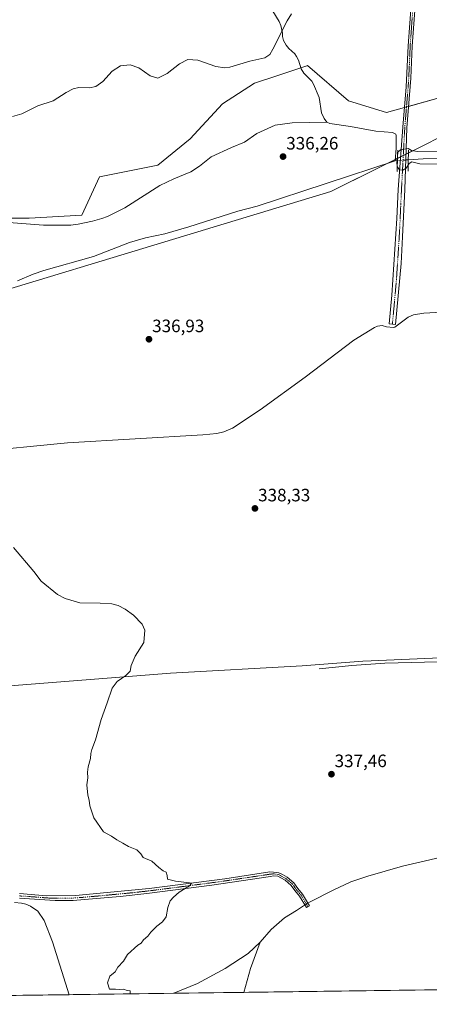
# Model space of a CAD drawing. Units: metres. Extents: x 590691 to 594148, y 4705890 to 4708249.
# Drawn here: x 591102 to 591330, y 4705890 to 4706440 of the extents above; entities that cross this region are included whole.
import ezdxf
from ezdxf.enums import TextEntityAlignment as Align

# ---------------------------------------------------------------- set-up
doc = ezdxf.new("R2010")
doc.units = ezdxf.units.M
doc.header["$MEASUREMENT"] = 0
doc.linetypes.add('TRAZO_Y_PUNTO', pattern=[1, 0.5, -0.25, 0, -0.25])
doc.linetypes.add('TRAZOS2', pattern=[0.375, 0.25, -0.125])
for name, color, linetype, lineweight in [('Camino', 19, 'Continuous', 0), ('Camino Cxs', 19, 'Continuous', 0), ('Camino eje', 39, 'TRAZO_Y_PUNTO', 13), ('Carátula', 7, 'Continuous', 5), ('Comarca', 2, 'Continuous', 13), ('Comarca CxS', 133, 'Continuous', 0), ('Comunidad Autónoma CxS', 142, 'Continuous', 0), ('Corriente natural lineal', 142, 'Continuous', 13), ('Corriente natural lineal oculto', 19, 'TRAZO_Y_PUNTO', 13), ('Cultivos herbáceos CxS', 92, 'Continuous', 0), ('Curva de nivel normal', 36, 'Continuous', 0), ('Municipio', 9, 'Continuous', 13), ('Municipio CxS', 142, 'Continuous', 0), ('Pastizal CxS', 92, 'Continuous', 0), ('Pista no pavimentada', 254, 'Continuous', 13), ('Pista no pavimentada Cxs', 254, 'Continuous', 0), ('Pista pavimentada eje', 135, 'TRAZO_Y_PUNTO', 0), ('Provincia CxS', 1, 'Continuous', 0), ('Puente lineal', 2, 'TRAZOS2', 0), ('Punto de cota en terreno', 7, 'Continuous', 0), ('Rótulo de punto de cota en terreno', 19, 'Continuous', 0)]:
    doc.layers.add(name, color=color, linetype=linetype, lineweight=lineweight)
doc.styles.add('Arial', font='txt', dxfattribs={"height": 0.2})

# ---------------------------------------------------------------- blocks, each defined once
blk = doc.blocks.new('*U153')
at = {"layer": 'Pastizal CxS', "color": 92, "linetype": 'Continuous', "lineweight": 0}
blk.add_polyline3d([(591354.05, 4706383.35, 335.9), (591324.58, 4706368.62, 335.54), (591275.47, 4706344.06, 336.1), (590988.99, 4706257.3, 336.9), (590992.26, 4706281.86, 337.65), (591011.91, 4706299.87, 337.48), (591033.19, 4706314.6, 337.44), (591057.75, 4706324.42, 337.41), (591075.75, 4706329.33, 337.28), (591106.86, 4706329.33, 337.7), (591136.32, 4706330.97, 337.56), (591146.15, 4706352.25, 336.95), (591178.89, 4706358.8, 336.93), (591196.89, 4706373.53, 337.14), (591214.9, 4706393.18, 337.15), (591232.91, 4706404.63, 338.69), (591244.8, 4706408.6, 338.84), (591261.97, 4706414.32, 338.26), (591262.38, 4706414.46, 338.24), (591285.29, 4706394.81, 336.77), (591306.58, 4706388.26, 336.55), (591336.04, 4706396.45, 336.04)], dxfattribs=at)
blk = doc.blocks.new('*U158')
at = {"layer": 'Cultivos herbáceos CxS', "color": 92, "linetype": 'Continuous', "lineweight": 0}
for points in [[(591655.17, 4705902.53, 340.97), (590736.97, 4705890.33, 343.99), (590742.1, 4705921.4, 342.63), (590724.25, 4705924.97, 341.89), (590722.56, 4706054.62, 339.09), (590731.55, 4706070.82, 339), (590736.3, 4706086.35, 338.92), (590737.85, 4706086.49, 338.94), (590722, 4706097.18, 338.95), (590721.58, 4706129.91, 338.8), (590722.51, 4706135.51, 338.74), (590729.9, 4706153.58, 338.8), (590744.67, 4706188.08, 338.62), (590752.06, 4706199.57, 338.77), (590767.94, 4706204.59, 339.05), (590760.38, 4706209.76, 338.52), (590729.88, 4706219.39, 337.75), (590720.41, 4706219.39, 337.78), (590716.87, 4706491.35, 356.27)], [(591336.04, 4706396.45, 336.04), (591306.58, 4706388.26, 336.55), (591285.29, 4706394.81, 336.77), (591262.38, 4706414.46, 338.24), (591261.97, 4706414.32, 338.26), (591244.8, 4706408.6, 338.84), (591232.91, 4706404.63, 338.69), (591214.9, 4706393.18, 337.15), (591196.89, 4706373.53, 337.14), (591178.89, 4706358.8, 336.93), (591146.15, 4706352.25, 336.95), (591136.32, 4706330.97, 337.56), (591106.86, 4706329.33, 337.7), (591075.75, 4706329.33, 337.28), (591057.75, 4706324.42, 337.41), (591033.19, 4706314.6, 337.44), (591011.91, 4706299.87, 337.48), (590992.26, 4706281.86, 337.65), (590988.99, 4706257.3, 336.9), (591275.47, 4706344.06, 336.1), (591324.58, 4706368.62, 335.54), (591354.05, 4706383.35, 335.9)]]:
    blk.add_polyline3d(points, dxfattribs=at)
blk = doc.blocks.new('*U165')
at = {"layer": 'Curva de nivel normal', "color": 36, "linetype": 'Continuous', "lineweight": 0}
for points in [[(591097.65, 4706386.08, 340), (591102.74, 4706387.61, 340), (591111.8, 4706391.92, 340), (591120.4, 4706394.87, 340), (591127.54, 4706399.39, 340), (591131.45, 4706401.55, 340), (591134.74, 4706402.15, 340), (591140.58, 4706402.06, 340), (591144.14, 4706402.71, 340), (591148.02, 4706405.51, 340), (591153.31, 4706411.32, 340), (591157.97, 4706414.38, 340), (591163.31, 4706414.82, 340), (591168.26, 4706413.22, 340), (591174.6, 4706408.74, 340), (591178.78, 4706407.44, 340), (591184.1, 4706409.97, 340), (591190.97, 4706415.43, 340), (591195.64, 4706417.95, 340), (591201.14, 4706417.47, 340), (591211.31, 4706413.94, 340), (591216.33, 4706413.13, 340), (591219.01, 4706413.56, 340), (591230.14, 4706416.86, 340), (591238.55, 4706418.83, 340), (591241.44, 4706420.73, 340), (591243.1, 4706423.58, 340), (591251.02, 4706439.44, 340), (591253.57, 4706443.29, 340)], [(591163.31, 4705895.99, 340), (591163.44, 4705896.19, 340), (591163.31, 4705897.73, 340), (591161.64, 4705897.82, 340), (591159.64, 4705898.56, 340), (591157.64, 4705898.44, 340), (591155.24, 4705898.62, 340), (591151.82, 4705898.7, 340), (591150.68, 4705902.12, 340), (591151.94, 4705905.85, 340), (591154.93, 4705908.28, 340), (591156.39, 4705910.93, 340), (591159.56, 4705914.28, 340), (591161.81, 4705918.02, 340), (591167.64, 4705923.26, 340), (591169.42, 4705924.41, 340), (591170.75, 4705926.18, 340), (591173.23, 4705928.18, 340), (591174.98, 4705930.51, 340), (591178.17, 4705933.85, 340), (591181.4, 4705936.18, 340), (591183.42, 4705938.96, 340), (591184.41, 4705944.28, 340), (591185.75, 4705947.88, 340), (591187.64, 4705949.93, 340), (591190.64, 4705952.75, 340), (591196.45, 4705956.33, 340), (591197.6, 4705957.68, 340), (591196.56, 4705958.09, 340), (591188.75, 4705959.01, 340), (591184.25, 4705960.15, 340), (591184.01, 4705962.14, 340), (591183.46, 4705963.9, 340), (591181.83, 4705964.71, 340), (591179.4, 4705966.61, 340), (591175.51, 4705970.05, 340), (591170.69, 4705972.23, 340), (591169.35, 4705974.22, 340), (591167.15, 4705976.36, 340), (591162.35, 4705978.22, 340), (591159.27, 4705980.14, 340), (591155.84, 4705982.04, 340), (591152.94, 4705984.14, 340), (591148.43, 4705986.5, 340), (591143.06, 4705994.35, 340), (591140.8, 4706001.05, 340), (591140.38, 4706004.17, 340), (591139.68, 4706007.05, 340), (591139.22, 4706012.75, 340), (591139.75, 4706016.66, 340), (591139.53, 4706019.9, 340), (591139.93, 4706022.84, 340), (591141.22, 4706027.5, 340), (591141.29, 4706030.17, 340), (591141.89, 4706032.5, 340), (591143.9, 4706037.84, 340), (591147.16, 4706049.17, 340), (591150.52, 4706058.5, 340), (591153.32, 4706066.83, 340), (591156.02, 4706070.47, 340), (591160.91, 4706073.74, 340), (591163.31, 4706076.3, 340), (591163.92, 4706079.45, 340), (591166.16, 4706084.65, 340), (591170.91, 4706092.16, 340), (591171.63, 4706099.07, 340), (591170.15, 4706102.47, 340), (591165.18, 4706107.57, 340), (591160.64, 4706110.96, 340), (591156.71, 4706112.9, 340), (591153.03, 4706113.88, 340), (591146.62, 4706114.14, 340), (591135.23, 4706114.41, 340), (591127.02, 4706116.78, 340), (591122.74, 4706119.09, 340), (591113.71, 4706126.58, 340), (591109.46, 4706131.96, 340), (591098.22, 4706145.25, 340)]]:
    blk.add_polyline3d(points, dxfattribs=at)
blk = doc.blocks.new('*U173')
at = {"layer": 'Curva de nivel normal', "color": 36, "linetype": 'Continuous', "lineweight": 0}
blk.add_polyline3d([(591338.95, 4706359.45, 335), (591325.12, 4706359.62, 335), (591320.77, 4706360.67, 335), (591319.21, 4706359.74, 335), (591317.56, 4706357.21, 335), (591315.62, 4706356.08, 335), (591313.76, 4706356.3, 335), (591312.6, 4706358.1, 335), (591312.36, 4706360.33, 335), (591312.69, 4706363.3, 335), (591312.68, 4706365.86, 335), (591314.42, 4706367.36, 335), (591318.75, 4706368.19, 335), (591320.47, 4706367.09, 335), (591323.88, 4706366.46, 335), (591335.87, 4706366.72, 335)], dxfattribs=at)
blk = doc.blocks.new('5PATER')
at = {"layer": 'Carátula', "linetype": 'Continuous', "lineweight": 5}
h = blk.add_hatch(color=250, dxfattribs=at)
edge = h.paths.add_edge_path()
edge.add_ellipse((0, 0.01), major_axis=(-1.33, -1.34), ratio=0.999422, start_angle=0, end_angle=360)

msp = doc.modelspace()

# ---------------------------------------------------------------- linework, layer by layer
at = {"layer": 'Camino', "color": 19, "linetype": 'Continuous', "lineweight": 0}
for points in [[(591248.42, 4705962.6, 338.89), (591251.08, 4705961.13, 338.72), (591254.79, 4705957.98, 338.45), (591256.96, 4705954.91, 338.29), (591259.63, 4705951.7, 338.2), (591263.56, 4705945.18, 338.31), (591261.84, 4705944.15, 338.38), (591257.99, 4705950.54, 338.25), (591255.37, 4705953.69, 338.33), (591253.3, 4705956.62, 338.49), (591249.94, 4705959.48, 338.71), (591247.47, 4705960.84, 338.86), (591245.78, 4705961.72, 338.96), (591243.35, 4705961.88, 339.05), (591241.68, 4705961.59, 339.1), (591208.96, 4705956.74, 339.75), (591172.67, 4705952.11, 340.33), (591157.76, 4705950.43, 340.57), (591137.83, 4705948.68, 340.91), (591131.43, 4705948.24, 341.03), (591121.43, 4705948.12, 341.25), (591112.66, 4705948.71, 341.42), (591101.47, 4705949.45, 341.42)], [(591101.59, 4705951.97, 341.38), (591116.53, 4705950.82, 341.26), (591132.73, 4705950.85, 340.98), (591173.96, 4705954.81, 340.29), (591216.19, 4705960.33, 339.61), (591241.31, 4705964.08, 339.18), (591243.36, 4705964.05, 339.11), (591246.4, 4705963.66, 339.01), (591248.42, 4705962.6, 338.89)]]:
    msp.add_polyline3d(points, dxfattribs=at)
at = {"layer": 'Camino Cxs', "color": 19, "linetype": 'Continuous', "lineweight": 0}
msp.add_polyline3d([(591101.59, 4705951.97, 341.38), (591116.53, 4705950.82, 341.26), (591132.73, 4705950.85, 340.98), (591173.96, 4705954.81, 340.29), (591216.19, 4705960.33, 339.61), (591241.31, 4705964.08, 339.18), (591243.36, 4705964.05, 339.11), (591246.4, 4705963.66, 339.01), (591248.42, 4705962.6, 338.89), (591248.42, 4705962.6, 338.89), (591251.08, 4705961.13, 338.72), (591254.79, 4705957.98, 338.45), (591256.96, 4705954.91, 338.29), (591259.63, 4705951.7, 338.2), (591263.56, 4705945.18, 338.31), (591261.84, 4705944.15, 338.38), (591257.99, 4705950.54, 338.25), (591255.37, 4705953.69, 338.33), (591253.3, 4705956.62, 338.49), (591249.94, 4705959.48, 338.71), (591247.47, 4705960.84, 338.86), (591245.78, 4705961.72, 338.96), (591243.35, 4705961.88, 339.05), (591241.68, 4705961.59, 339.1), (591208.96, 4705956.74, 339.75), (591172.67, 4705952.11, 340.33), (591157.76, 4705950.43, 340.57), (591137.83, 4705948.68, 340.91), (591131.43, 4705948.24, 341.03), (591121.43, 4705948.12, 341.25), (591112.66, 4705948.71, 341.42), (591101.47, 4705949.45, 341.42)], dxfattribs=at)
at = {"layer": 'Camino eje', "color": 39, "linetype": 'TRAZO_Y_PUNTO', "lineweight": 13}
msp.add_polyline3d([(591262.7, 4705944.67, 338.35), (591258.81, 4705951.12, 338.23), (591256.16, 4705954.3, 338.3), (591254.04, 4705957.3, 338.47), (591250.51, 4705960.3, 338.72), (591247.95, 4705961.72, 338.87), (591246.09, 4705962.69, 338.99), (591243.35, 4705963.04, 339.1), (591241.5, 4705962.84, 339.15), (591228.94, 4705960.96, 339.39), (591212.58, 4705958.54, 339.74), (591191.46, 4705955.78, 339.99), (591173.32, 4705953.46, 340.35), (591165.86, 4705952.62, 340.47), (591145.25, 4705950.64, 340.74), (591135.28, 4705949.77, 340.95), (591132.08, 4705949.55, 341.01), (591127.08, 4705949.49, 341.12), (591118.98, 4705949.47, 341.27), (591114.6, 4705949.77, 341.34), (591107.13, 4705950.34, 341.31), (591101.53, 4705950.71, 341.4)], dxfattribs=at)
at = {"layer": 'Comarca', "color": 2, "linetype": 'Continuous', "lineweight": 13}
msp.add_polyline3d([(591383.76, 4706085.67, 336.65), (591298.03, 4706082.1, 336.4), (591293.43, 4706081.76, 336.5), (591259.51, 4706079.24, 336.82), (591185.88, 4706075.09, 338.79), (591093.84, 4706067.87, 343.26)], dxfattribs=at)
msp.add_polyline3d([(591383.76, 4706085.67, 336.65), (591298.03, 4706082.1, 336.4), (591293.43, 4706081.76, 336.5), (591259.51, 4706079.24, 336.82), (591185.88, 4706075.09, 338.79), (591093.84, 4706067.87, 343.26)], dxfattribs=at)
at = {"layer": 'Comarca CxS', "color": 133, "linetype": 'Continuous', "lineweight": 0}
for points in [[(591093.84, 4706067.87, 343.26), (591185.88, 4706075.09, 338.79), (591259.51, 4706079.24, 336.82), (591293.43, 4706081.76, 336.5), (591298.03, 4706082.1, 336.4), (591383.76, 4706085.67, 336.65)], [(591383.76, 4706085.67, 336.65), (591298.03, 4706082.1, 336.4), (591293.43, 4706081.76, 336.5), (591259.51, 4706079.24, 336.82), (591185.88, 4706075.09, 338.79), (591093.84, 4706067.87, 343.26)], [(591093.84, 4706067.87, 343.26), (591185.88, 4706075.09, 338.79), (591259.51, 4706079.24, 336.82), (591293.43, 4706081.76, 336.5), (591298.03, 4706082.1, 336.4), (591383.76, 4706085.67, 336.65)], [(591383.76, 4706085.67, 336.65), (591298.03, 4706082.1, 336.4), (591293.43, 4706081.76, 336.5), (591259.51, 4706079.24, 336.82), (591185.88, 4706075.09, 338.79), (591093.84, 4706067.87, 343.26)], [(591664.11, 4705902.64, 341.54), (590724.7, 4705890.17, 343.73)], [(591664.11, 4705902.64, 341.54), (590724.7, 4705890.17, 343.73)]]:
    msp.add_polyline3d(points, dxfattribs=at)
at = {"layer": 'Comunidad Autónoma CxS', "color": 142, "linetype": 'Continuous', "lineweight": 0}
msp.add_polyline3d([(594148.34, 4705935.63, 326.4), (590724.7, 4705890.17, 343.73), (590694.58, 4708203.39, 351.84), (592154.14, 4708222.78, 331.64), (594117.08, 4708248.85, 338.39), (594128.41, 4707410.4, 318.13), (594148.34, 4705935.63, 326.4)], close=True, dxfattribs=at)
msp.add_polyline3d([(594148.34, 4705935.63, 326.4), (590724.7, 4705890.17, 343.73), (590694.58, 4708203.39, 351.84), (592154.14, 4708222.78, 331.64), (594117.08, 4708248.85, 338.39), (594128.41, 4707410.4, 318.13), (594148.34, 4705935.63, 326.4)], close=True, dxfattribs=at)
at = {"layer": 'Corriente natural lineal', "color": 142, "linetype": 'Continuous', "lineweight": 13}
for points in [[(591239.04, 4706451.68, 341.2), (591246.68, 4706439.17, 340.26), (591247.57, 4706436.93, 340.08), (591248.46, 4706432.64, 339.86), (591248.4, 4706430.81, 339.78), (591248.94, 4706428.42, 339.64), (591250.51, 4706425.84, 339.43), (591252.01, 4706424.07, 339.26), (591255.35, 4706420.95, 338.93), (591256.24, 4706419.59, 338.82), (591257.47, 4706417.48, 338.66), (591258.9, 4706412.65, 338.46), (591260.34, 4706410.2, 338.29), (591264.9, 4706405.79, 337.73), (591265.79, 4706404.02, 337.58), (591268.86, 4706396.61, 336.85), (591270.17, 4706388.03, 336.1), (591271.74, 4706384.84, 336.11), (591273.31, 4706382.94, 336.15)], [(591086.8, 4706329.3, 337.28), (591089.32, 4706328.15, 337.31), (591095.58, 4706326.8, 337.54), (591114.97, 4706325.4, 337.38), (591130.15, 4706325.42, 337.33), (591134.23, 4706325.91, 337.39), (591142.33, 4706327.55, 337.29), (591147.5, 4706328.99, 337.33), (591150.76, 4706330.22, 337.34), (591160.35, 4706335.06, 336.94), (591179.93, 4706347.48, 336.92), (591187.75, 4706351.23, 336.91), (591197.34, 4706355.06, 336.9), (591202.03, 4706358.26, 336.87), (591208.55, 4706363.44, 336.87), (591219.91, 4706368.7, 336.74), (591227.25, 4706371.71, 336.72), (591234.19, 4706376.62, 336.73), (591244.32, 4706381.12, 336.56), (591253.78, 4706382.57, 336.34), (591273.31, 4706382.94, 336.15)], [(591273.31, 4706382.94, 336.15), (591274.94, 4706382.05, 336.18), (591286.51, 4706380.44, 336.24), (591300.53, 4706377.81, 336.34), (591309.93, 4706377.07, 336.27), (591311.7, 4706376.19, 335.99), (591311.97, 4706375.37, 335.84), (591311.98, 4706368.43, 335.29), (591311.45, 4706361.29, 335.1)], [(591100.47, 4706294.23, 336.05), (591109.25, 4706297.91, 335.95), (591115.1, 4706299.97, 335.82), (591142.85, 4706307.9, 335.73), (591162.91, 4706315.62, 335.44), (591171.89, 4706318.29, 335.26), (591182.64, 4706320.55, 335.34), (591196.04, 4706324.38, 335.33), (591223.58, 4706333.13, 335.24), (591234.26, 4706335.94, 335.3), (591311.45, 4706361.29, 335.1)], [(591311.45, 4706361.29, 335.1), (591312.68, 4706361.38, 335.04)], [(591318.73, 4706361.84, 334.87), (591327.03, 4706362.46, 335), (591340.71, 4706362.62, 334.75), (591389.17, 4706362.11, 334.28), (591414.8, 4706361.4, 334.06), (591432.31, 4706361.77, 333.8), (591457.39, 4706361.32, 333.62), (591487.91, 4706361.92, 333.47), (591495.75, 4706361.58, 333.46), (591502.79, 4706360.34, 333.47), (591516.56, 4706360.11, 333.44), (591535.91, 4706360.38, 333.46), (591546.95, 4706360.36, 333.28), (591558.07, 4706359.95, 333.31), (591569.11, 4706359.93, 333.28), (591646.51, 4706360.67, 332.96), (591657.75, 4706360.39, 332.9), (591662.67, 4706359.73, 332.85), (591670.24, 4706359.32, 332.82), (591674.87, 4706359.53, 332.76), (591681.74, 4706360.54, 332.77), (591698.71, 4706363.54, 332.62)], [(591075.09, 4706198.57, 337.32), (591128.43, 4706203.75, 337.11), (591203.89, 4706208.15, 336.86), (591211.85, 4706208.98, 336.84), (591215.73, 4706209.94, 336.81), (591220.49, 4706211.99, 336.78), (591235.92, 4706222.22, 336.76), (591261.21, 4706240.36, 336.64), (591288.28, 4706261.03, 336.43), (591299.88, 4706268.19, 336.21), (591301.5, 4706268.96, 336.18), (591304.22, 4706269.22, 336.18), (591306.48, 4706268.57, 336.17), (591310.51, 4706268.1, 336.14), (591311.25, 4706268.32, 336.14), (591318.72, 4706273.9, 335.89), (591321.7, 4706275.18, 335.97), (591327.4, 4706276.23, 335.92), (591337.28, 4706276.76, 335.8)], [(591268.87, 4706077.53, 336.6), (591287.17, 4706079.41, 336.45), (591305.69, 4706080.62, 336.32), (591379.79, 4706082.6, 336.4), (591400.77, 4706083.37, 336.63), (591433.64, 4706085.99, 336.67), (591445.19, 4706087.76, 335.46), (591478.9, 4706096.8, 334.58)], [(591263.87, 4705947.4, 338.16), (591276.83, 4705953.96, 337.91), (591286.57, 4705958.56, 337.69), (591296.05, 4705961.72, 337.79), (591315.44, 4705967.38, 337.48), (591357.25, 4705977.03, 337.06), (591376.09, 4705978.86, 336.6), (591383.11, 4705979.26, 336.8), (591390.11, 4705980.06, 336.74), (591395.55, 4705981.11, 336.64), (591412.97, 4705986.39, 336), (591418.7, 4705989.83, 336.01), (591431.6, 4706004.3, 335.8), (591439.43, 4706012.27, 335.72), (591448.85, 4706019.45, 335.38), (591457.37, 4706026.69, 335.14), (591461.39, 4706030.64, 335.04), (591465.71, 4706033.04, 335.11)], [(591098.8, 4705947.07, 341.48), (591102.61, 4705946.67, 341.45), (591105.13, 4705946.06, 341.41), (591107.71, 4705944.91, 341.37), (591111.73, 4705942.26, 341.19), (591115.28, 4705937.03, 341.12), (591119.92, 4705924.99, 340.97), (591129.25, 4705895.54, 340.77)], [(591236.02, 4705924.96, 338.79), (591242.06, 4705931.91, 338.53), (591249.61, 4705938.52, 338.37), (591256.21, 4705942.61, 338.25)], [(591256.21, 4705942.61, 338.25), (591260.21, 4705945.09, 338.32), (591260.98, 4705945.58, 338.32)], [(591262.67, 4705946.65, 338.24), (591263.87, 4705947.4, 338.16)], [(591187.7, 4705896.32, 339.44), (591200.94, 4705901.84, 339.26), (591216.37, 4705910.23, 339.14), (591229.29, 4705918.48, 338.93), (591236.02, 4705924.96, 338.79)], [(591226.94, 4705896.84, 339.13), (591226.94, 4705896.84, 339.13), (591230.61, 4705910.23, 339.02), (591236.02, 4705924.96, 338.79)]]:
    msp.add_polyline3d(points, dxfattribs=at)
at = {"layer": 'Corriente natural lineal oculto', "color": 19, "linetype": 'TRAZO_Y_PUNTO', "lineweight": 13}
for points in [[(591312.68, 4706361.38, 335.04), (591318.73, 4706361.84, 334.87)], [(591260.98, 4705945.58, 338.32), (591262.67, 4705946.65, 338.24)]]:
    msp.add_polyline3d(points, dxfattribs=at)
at = {"layer": 'Cultivos herbáceos CxS', "color": 92, "linetype": 'Continuous', "lineweight": 0}
for points in [[(591086.76, 4706329.33, 337.28), (591106.86, 4706329.33, 337.7), (591136.32, 4706330.97, 337.56), (591146.15, 4706352.25, 336.95), (591178.89, 4706358.8, 336.93), (591196.89, 4706373.53, 337.14), (591214.9, 4706393.18, 337.15), (591232.91, 4706404.63, 338.69), (591244.8, 4706408.6, 338.84), (591258.73, 4706413.24, 338.48), (591261.97, 4706414.32, 338.26), (591262.38, 4706414.46, 338.24), (591285.29, 4706394.81, 336.77), (591306.58, 4706388.26, 336.55), (591316.56, 4706391.04, 336.52), (591317.74, 4706391.37, 336.48), (591318.89, 4706391.68, 336.46), (591336.04, 4706396.45, 336.04)], [(591354.05, 4706383.35, 335.9), (591324.58, 4706368.62, 335.54), (591318.82, 4706365.74, 334.92), (591317.45, 4706365.05, 334.89), (591315.95, 4706364.3, 334.89), (591314.41, 4706363.53, 334.97), (591312.73, 4706362.69, 335.06), (591311.51, 4706362.08, 335.12), (591307, 4706359.83, 335.08), (591275.47, 4706344.06, 336.1), (590988.99, 4706257.3, 336.9)], [(591655.17, 4705902.53, 340.97), (591610.72, 4705901.94, 339.49), (591486.49, 4705900.29, 336.84), (591226.94, 4705896.84, 339.13), (591187.7, 4705896.32, 339.44), (591129.25, 4705895.54, 340.77), (590892.6, 4705892.4, 346.94), (590736.97, 4705890.33, 343.99)]]:
    msp.add_polyline3d(points, dxfattribs=at)
at = {"layer": 'Municipio', "color": 9, "linetype": 'Continuous', "lineweight": 13}
msp.add_polyline3d([(591383.76, 4706085.67, 336.65), (591298.03, 4706082.1, 336.4), (591293.43, 4706081.76, 336.5), (591259.51, 4706079.24, 336.82), (591185.88, 4706075.09, 338.79), (591093.84, 4706067.87, 343.26)], dxfattribs=at)
msp.add_polyline3d([(591383.76, 4706085.67, 336.65), (591298.03, 4706082.1, 336.4), (591293.43, 4706081.76, 336.5), (591259.51, 4706079.24, 336.82), (591185.88, 4706075.09, 338.79), (591093.84, 4706067.87, 343.26)], dxfattribs=at)
at = {"layer": 'Municipio CxS', "color": 142, "linetype": 'Continuous', "lineweight": 0}
for points in [[(591383.76, 4706085.67, 336.65), (591298.03, 4706082.1, 336.4), (591293.43, 4706081.76, 336.5), (591259.51, 4706079.24, 336.82), (591185.88, 4706075.09, 338.79), (591093.84, 4706067.87, 343.26)], [(591093.84, 4706067.87, 343.26), (591185.88, 4706075.09, 338.79), (591259.51, 4706079.24, 336.82), (591293.43, 4706081.76, 336.5), (591298.03, 4706082.1, 336.4), (591383.76, 4706085.67, 336.65)], [(591383.76, 4706085.67, 336.65), (591298.03, 4706082.1, 336.4), (591293.43, 4706081.76, 336.5), (591259.51, 4706079.24, 336.82), (591185.88, 4706075.09, 338.79), (591093.84, 4706067.87, 343.26)], [(591093.84, 4706067.87, 343.26), (591185.88, 4706075.09, 338.79), (591259.51, 4706079.24, 336.82), (591293.43, 4706081.76, 336.5), (591298.03, 4706082.1, 336.4), (591383.76, 4706085.67, 336.65)], [(591664.11, 4705902.64, 341.54), (590724.7, 4705890.17, 343.73)], [(591664.11, 4705902.64, 341.54), (590724.7, 4705890.17, 343.73)]]:
    msp.add_polyline3d(points, dxfattribs=at)
at = {"layer": 'Pastizal CxS', "color": 92, "linetype": 'Continuous', "lineweight": 0}
for points in [[(591086.76, 4706329.33, 337.28), (591106.86, 4706329.33, 337.7), (591136.32, 4706330.97, 337.56), (591146.15, 4706352.25, 336.95), (591178.89, 4706358.8, 336.93), (591196.89, 4706373.53, 337.14), (591214.9, 4706393.18, 337.15), (591232.91, 4706404.63, 338.69), (591244.8, 4706408.6, 338.84), (591258.73, 4706413.24, 338.48), (591261.97, 4706414.32, 338.26), (591262.38, 4706414.46, 338.24), (591285.29, 4706394.81, 336.77), (591306.58, 4706388.26, 336.55), (591316.56, 4706391.04, 336.52), (591317.74, 4706391.37, 336.48), (591318.89, 4706391.68, 336.46), (591336.04, 4706396.45, 336.04)], [(591354.05, 4706383.35, 335.9), (591324.58, 4706368.62, 335.54), (591318.82, 4706365.74, 334.92), (591317.45, 4706365.05, 334.89), (591315.95, 4706364.3, 334.89), (591314.41, 4706363.53, 334.97), (591312.73, 4706362.69, 335.06), (591311.51, 4706362.08, 335.12), (591307, 4706359.83, 335.08), (591275.47, 4706344.06, 336.1), (590988.99, 4706257.3, 336.9)]]:
    msp.add_polyline3d(points, dxfattribs=at)
at = {"layer": 'Pista no pavimentada', "color": 254, "linetype": 'Continuous', "lineweight": 13}
msp.add_polyline3d([(591322.72, 4706450.25, 338.99), (591320.95, 4706425.36, 337.72), (591320.17, 4706407.42, 336.85), (591317.92, 4706379.69, 336), (591316.81, 4706345.26, 335.76), (591315.6, 4706318.85, 335.97), (591314.73, 4706303.87, 336.13), (591311.69, 4706269.81, 336.15), (591307.97, 4706270.17, 336.16), (591309.54, 4706286.24, 336.39), (591312.33, 4706329.04, 336.17), (591313.06, 4706345.22, 335.67), (591315.63, 4706380, 336.17), (591317.53, 4706402.58, 336.69), (591318.65, 4706425.5, 337.61), (591320.45, 4706450.89, 339.14)], dxfattribs=at)
at = {"layer": 'Pista no pavimentada Cxs', "color": 254, "linetype": 'Continuous', "lineweight": 0}
msp.add_polyline3d([(591322.72, 4706450.25, 338.99), (591320.95, 4706425.36, 337.72), (591320.17, 4706407.42, 336.85), (591317.92, 4706379.69, 336), (591316.81, 4706345.26, 335.76), (591315.6, 4706318.85, 335.97), (591314.73, 4706303.87, 336.13), (591311.69, 4706269.81, 336.15), (591307.97, 4706270.17, 336.16), (591309.54, 4706286.24, 336.39), (591312.33, 4706329.04, 336.17), (591313.06, 4706345.22, 335.67), (591315.63, 4706380, 336.17), (591317.53, 4706402.58, 336.69), (591318.65, 4706425.5, 337.61), (591320.45, 4706450.89, 339.14)], dxfattribs=at)
at = {"layer": 'Pista pavimentada eje', "color": 135, "linetype": 'TRAZO_Y_PUNTO', "lineweight": 0}
msp.add_polyline3d([(591321.59, 4706450.57, 339.05), (591320.69, 4706437.88, 338.33), (591319.8, 4706425.43, 337.67), (591319.41, 4706416.46, 337.2), (591318.85, 4706405, 336.78), (591317.73, 4706391.14, 336.48), (591316.78, 4706379.85, 336.08), (591314.94, 4706345.24, 335.71), (591314.57, 4706337.15, 336.08), (591313.97, 4706323.95, 336.1), (591313.53, 4706316.46, 336.09), (591312.14, 4706295.06, 336.36), (591310.62, 4706278.03, 336.29), (591309.83, 4706269.99, 336.16)], dxfattribs=at)
at = {"layer": 'Provincia CxS', "color": 1, "linetype": 'Continuous', "lineweight": 0}
msp.add_polyline3d([(594148.34, 4705935.63, 326.4), (590724.7, 4705890.17, 343.73), (590694.58, 4708203.39, 351.84), (594117.08, 4708248.85, 338.39), (594148.34, 4705935.63, 326.4)], close=True, dxfattribs=at)
msp.add_polyline3d([(594148.34, 4705935.63, 326.4), (590724.7, 4705890.17, 343.73), (590694.58, 4708203.39, 351.84), (594117.08, 4708248.85, 338.39), (594148.34, 4705935.63, 326.4)], close=True, dxfattribs=at)
at = {"layer": 'Puente lineal', "color": 2, "linetype": 'TRAZOS2', "lineweight": 0}
for points in [[(591312.9, 4706367.21, 335.22), (591312.45, 4706355.21, 335.19)], [(591318.85, 4706367.3, 334.97), (591318.59, 4706355.39, 335.16)]]:
    msp.add_polyline3d(points, dxfattribs=at)

# ---------------------------------------------------------------- block references
at = {"layer": 'Cultivos herbáceos CxS', "color": 92, "linetype": 'Continuous', "lineweight": 0}
msp.add_blockref('*U158', (0, 0), dxfattribs=at)
at = {"layer": 'Curva de nivel normal', "color": 36, "linetype": 'Continuous', "lineweight": 0}
for name in ['*U173', '*U165']:
    msp.add_blockref(name, (0, 0), dxfattribs=at)
at = {"layer": 'Pastizal CxS', "color": 92, "linetype": 'Continuous', "lineweight": 0}
msp.add_blockref('*U153', (0, 0), dxfattribs=at)
at = {"layer": 'Punto de cota en terreno', "linetype": 'Continuous', "lineweight": 0}
for p in [(591248.78, 4706363.65, 336.26), (591173.87, 4706261.63, 336.93), (591233.07, 4706167.14, 338.33), (591275.82, 4706018.69, 337.46)]:
    msp.add_blockref('5PATER', p, dxfattribs=at)

# ---------------------------------------------------------------- texts
at = {"layer": 'Rótulo de punto de cota en terreno', "color": 19, "linetype": 'Continuous', "lineweight": 0, "style": 'Arial'}
for s, p in [('336,26', (591250.54, 4706365.41)), ('336,93', (591175.63, 4706263.39)), ('338,33', (591234.83, 4706168.9)), ('337,46', (591277.58, 4706020.45))]:
    msp.add_text(s, height=7, dxfattribs=at).set_placement(p, align=Align.BOTTOM_LEFT)

doc.saveas('drawing.dxf')
